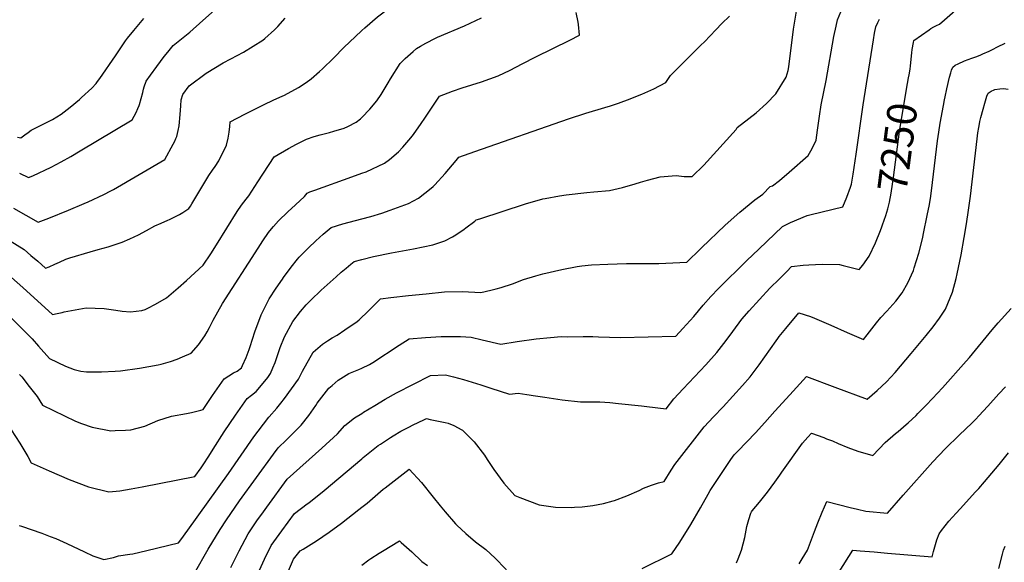
# Model space of a CAD drawing. Units: inches. Extents: x 2556578 to 2561979, y 1545562 to 1550929.
# Drawn here: x 2559666 to 2560628, y 1547373 to 1547903 of the extents above; entities that cross this region are included whole.
import ezdxf
from ezdxf.enums import TextEntityAlignment as Align

# ---------------------------------------------------------------- set-up
doc = ezdxf.new("R2010")
doc.units = ezdxf.units.IN
doc.header["$MEASUREMENT"] = 0
doc.layers.add('tile_2465_25_contour_10ft', color=13, linetype='Continuous')
doc.styles.add('Arial', font='arial.ttf')

msp = doc.modelspace()

# ---------------------------------------------------------------- linework, layer by layer
at = {"layer": 'tile_2465_25_contour_10ft'}
for points, elevation in [([(2560000, 1547892.23), (2560003.08, 1547895.03), (2560015.52, 1547905.59), (2560027.3, 1547914.85), (2560029.42, 1547916.08), (2560028.09, 1547918.65), (2560024.79, 1547928.27), (2560022.83, 1547934.05), (2560017.69, 1547951.69), (2560016.65, 1547955.47), (2560014.37, 1547963.44), (2560011.25, 1547964.66), (2560000, 1547969.06)], 7180), ([(2560536.1, 1547854.52), (2560536.15, 1547854.79), (2560536.43, 1547857.53), (2560536.73, 1547861.23), (2560537.74, 1547870.64), (2560538.24, 1547873.92), (2560539.28, 1547880.51), (2560539.62, 1547882.61), (2560554.6, 1547893.13), (2560556.42, 1547894.3), (2560559.17, 1547895.9), (2560562.03, 1547897.16), (2560564.8, 1547898.67), (2560569.81, 1547902.75), (2560585.7, 1547916.83)], 7250), ([(2559665.46, 1547753.07), (2559674.29, 1547748.62), (2559678.47, 1547750.47), (2559696.35, 1547758.89), (2559706.18, 1547764.01), (2559715.51, 1547769.36), (2559724.75, 1547774.76), (2559775.49, 1547805.21), (2559777.46, 1547808.76), (2559779.42, 1547812.29), (2559781.12, 1547816.11), (2559782.33, 1547819.24), (2559782.6, 1547819.96), (2559784.29, 1547826.06), (2559785.84, 1547831.72), (2559786.68, 1547835.06), (2559787.38, 1547837.4), (2559789.21, 1547842.96), (2559793.49, 1547848.83), (2559799.61, 1547857.24), (2559806.97, 1547866.9), (2559810.54, 1547871.33), (2559815.73, 1547877.58), (2559831.87, 1547890.83), (2559844.68, 1547902.04), (2559859.05, 1547914.78)], 7160), ([(2560000, 1547668.52), (2560011.39, 1547671.55), (2560029.09, 1547675.09), (2560050.58, 1547678.96), (2560069.56, 1547682.95), (2560074.45, 1547684.51), (2560081.2, 1547687.01), (2560088.62, 1547690.84), (2560091.86, 1547692.71), (2560100.1, 1547698.27), (2560101.87, 1547699.51), (2560110.59, 1547706.11), (2560111.91, 1547707.29), (2560115.36, 1547708.48), (2560160.16, 1547722.96), (2560176.91, 1547727.81), (2560179.23, 1547728.27), (2560193.25, 1547730.76), (2560199.93, 1547731.68), (2560220.06, 1547734.15), (2560226.8, 1547734.6), (2560242.34, 1547736.14), (2560254.97, 1547739.03), (2560267.19, 1547742.54), (2560272.36, 1547744.18), (2560279.38, 1547746.09), (2560291.59, 1547749.4), (2560291.74, 1547749.43), (2560299.46, 1547750.1), (2560307.26, 1547750.75), (2560315.12, 1547749.83), (2560322.95, 1547749.87), (2560334.49, 1547760.79), (2560366.2, 1547795.5), (2560367.16, 1547797.46), (2560378.33, 1547806.45), (2560385.57, 1547812.02), (2560395.82, 1547821.06), (2560404.92, 1547830.57), (2560414.86, 1547846.69), (2560416.99, 1547853.38), (2560417.49, 1547857.01), (2560422.15, 1547893.52), (2560425.61, 1547915.01)], 7220), ([(2560000, 1547612.26), (2560003.85, 1547616.04), (2560012.3, 1547624.47), (2560018.23, 1547630.09), (2560028.57, 1547631.57), (2560045.73, 1547633.48), (2560062.84, 1547635.28), (2560080.88, 1547636.96), (2560098.52, 1547637.55), (2560116.33, 1547636.54), (2560126.19, 1547638.69), (2560131.5, 1547639.98), (2560136.45, 1547641.36), (2560147.43, 1547644.94), (2560158.07, 1547649.04), (2560170.13, 1547652.76), (2560176.94, 1547654.5), (2560195.55, 1547658.74), (2560210.61, 1547661.7), (2560215.32, 1547662.36), (2560224.52, 1547663.53), (2560240.74, 1547664.16), (2560258.8, 1547664.64), (2560273.84, 1547664.66), (2560290.43, 1547664.85), (2560317.97, 1547666.01), (2560320.84, 1547669.09), (2560328.28, 1547676.3), (2560332.13, 1547680.02), (2560355.23, 1547702.22), (2560369.57, 1547714.95), (2560384.43, 1547726.97), (2560392.03, 1547732.63), (2560399.38, 1547739.93), (2560401.6, 1547740.58), (2560408.44, 1547745.86), (2560417.82, 1547753.92), (2560436.32, 1547770.25), (2560440.43, 1547777.25), (2560444.39, 1547785.09), (2560445.71, 1547794.89), (2560447.45, 1547808.78), (2560449.14, 1547819.6), (2560454.06, 1547843.42), (2560461.62, 1547886.59), (2560463.67, 1547896.63), (2560465.12, 1547902.83), (2560469.99, 1547914.58)], 7230), ([(2560000, 1547752.85), (2560004.17, 1547754.36), (2560022.22, 1547762.63), (2560027.22, 1547766.44), (2560035.85, 1547773.71), (2560040.05, 1547778.39), (2560047.92, 1547787.4), (2560050.6, 1547790.77), (2560058.17, 1547801.55), (2560061.7, 1547806.71), (2560075.88, 1547828.25), (2560088.63, 1547833.09), (2560098.26, 1547836.43), (2560117.21, 1547842.3), (2560133.35, 1547848.1), (2560145.02, 1547853.55), (2560156.68, 1547859.67), (2560170.09, 1547866.74), (2560203.32, 1547882.89), (2560212.73, 1547887.64), (2560211.88, 1547898.17), (2560211.53, 1547900.63), (2560209.56, 1547910.1)], 7200), ([(2559659.65, 1547718.95), (2559683.7, 1547705.04), (2559694.03, 1547709.04), (2559713.34, 1547716.77), (2559728.55, 1547723.23), (2559732.57, 1547724.94), (2559747.74, 1547732.05), (2559754.59, 1547735.66), (2559757.21, 1547737.12), (2559807.48, 1547766.27), (2559815.56, 1547781.19), (2559817.16, 1547784.25), (2559818.35, 1547786.73), (2559819.26, 1547788.88), (2559820.47, 1547794.69), (2559821.41, 1547799.3), (2559822.51, 1547810.33), (2559823.02, 1547818.89), (2559823.3, 1547824.49), (2559824.95, 1547829.84), (2559831.26, 1547838.34), (2559847.76, 1547850.81), (2559864.66, 1547860.88), (2559872.08, 1547864.81), (2559884.39, 1547871.2), (2559903.2, 1547882.75), (2559905.19, 1547884.41), (2559914.69, 1547892.89), (2559917.82, 1547896.25), (2559925.08, 1547904.49)], 7170), ([(2559663.4, 1547788.24), (2559666.58, 1547787.47), (2559670.67, 1547790.33), (2559673.86, 1547792.87), (2559676.85, 1547794.95), (2559677.99, 1547795.64), (2559682.54, 1547797.97), (2559686.61, 1547800.01), (2559694.92, 1547804.06), (2559697.69, 1547805.46), (2559706.1, 1547810.49), (2559715.05, 1547817.35), (2559723.95, 1547825.06), (2559725.94, 1547826.86), (2559736.07, 1547836.05), (2559740.22, 1547840.53), (2559741.69, 1547842.46), (2559743.79, 1547845.32), (2559759.24, 1547867.62), (2559760.45, 1547869.42), (2559769.16, 1547882.41), (2559771, 1547884.75), (2559777.03, 1547892.26), (2559786.88, 1547904)], 7150), ([(2560000, 1547708.38), (2560008.91, 1547710.79), (2560019.48, 1547714.05), (2560027.93, 1547716.8), (2560045.56, 1547723.34), (2560055.51, 1547728.7), (2560067.8, 1547738.24), (2560069.92, 1547739.89), (2560071.45, 1547741.55), (2560081.56, 1547752.59), (2560092.42, 1547765.43), (2560094.86, 1547768.5), (2560110.43, 1547774.17), (2560201.98, 1547806.19), (2560219.17, 1547811.7), (2560237.8, 1547817.05), (2560243.28, 1547818.8), (2560250.95, 1547821.31), (2560262.49, 1547825.57), (2560269.45, 1547828.46), (2560273.84, 1547830.31), (2560285.52, 1547835.5), (2560297.22, 1547841.62), (2560301.7, 1547848.28), (2560317.35, 1547863.87), (2560331.6, 1547878.01), (2560335.14, 1547881.35), (2560346.24, 1547893), (2560351.98, 1547899.12), (2560359.69, 1547906.27)], 7210), ([(2560000, 1547807.34), (2560008.04, 1547815.36), (2560014.79, 1547823.57), (2560019.04, 1547829.93), (2560025.77, 1547841.14), (2560028.02, 1547845.01), (2560037.47, 1547859.98), (2560042.43, 1547864.87), (2560050.22, 1547871.94), (2560053.64, 1547874.65), (2560057.57, 1547877.01), (2560062.73, 1547880.06), (2560072.18, 1547884.9), (2560073.99, 1547885.77), (2560100.61, 1547897.02), (2560117.14, 1547904.64)], 7190), ([(2560000, 1547562.64), (2560007.46, 1547566.09), (2560010.8, 1547568.2), (2560036.57, 1547584.96), (2560046.34, 1547591.02), (2560062.28, 1547592.51), (2560077.62, 1547593.32), (2560092.48, 1547593.43), (2560096.43, 1547593.3), (2560106.94, 1547592.95), (2560117.82, 1547590.23), (2560135.91, 1547585.96), (2560152.1, 1547588.51), (2560170.54, 1547591.06), (2560184.68, 1547592.51), (2560194.99, 1547593.47), (2560201.33, 1547593.27), (2560216.45, 1547593.55), (2560225.98, 1547593.42), (2560231.61, 1547593.16), (2560252.86, 1547592.56), (2560307.08, 1547593.74), (2560314.02, 1547601.23), (2560324.81, 1547613.11), (2560333.83, 1547624.2), (2560341.18, 1547632.36), (2560348.94, 1547640.37), (2560376.52, 1547667.59), (2560388.11, 1547678.77), (2560395.88, 1547686.21), (2560411.34, 1547700.94), (2560419.33, 1547704.71), (2560435.38, 1547711.65), (2560439.29, 1547712.55), (2560470.45, 1547720.17), (2560474.23, 1547729.51), (2560477.8, 1547739.43), (2560478.77, 1547742.28), (2560480.56, 1547751.89), (2560483.53, 1547771.4), (2560490.09, 1547819.8), (2560500.2, 1547883.35), (2560501.32, 1547889.76), (2560502.67, 1547895.79), (2560504.57, 1547900.09), (2560506.19, 1547903.41)], 7240), ([(2559656.14, 1547687.04), (2559669.82, 1547678.34), (2559676.55, 1547672.64), (2559683.27, 1547666.93), (2559690.92, 1547660.12), (2559694.28, 1547661.53), (2559700.04, 1547664.04), (2559704.39, 1547666.16), (2559710.53, 1547669.06), (2559714.68, 1547670.33), (2559734.46, 1547676.21), (2559742.38, 1547678.28), (2559752.21, 1547681.19), (2559765.75, 1547685.72), (2559773.39, 1547688.93), (2559781.59, 1547692.77), (2559789.63, 1547697.1), (2559797.67, 1547701.42), (2559803.93, 1547704.31), (2559810.26, 1547707), (2559812.17, 1547707.89), (2559816.5, 1547709.95), (2559820.6, 1547712.05), (2559821.87, 1547712.78), (2559825.17, 1547714.72), (2559827.96, 1547716.56), (2559830.99, 1547718.62), (2559832.47, 1547720.88), (2559833.82, 1547722.98), (2559836.74, 1547728), (2559850.64, 1547750.82), (2559854.01, 1547755.81), (2559856.65, 1547759.6), (2559860.3, 1547765.16), (2559867.81, 1547780.19), (2559869.49, 1547787.05), (2559870.47, 1547793.13), (2559870.91, 1547798.55), (2559871.47, 1547803.18), (2559885.83, 1547810.62), (2559903.97, 1547819.65), (2559913.9, 1547824.57), (2559922.12, 1547828.17), (2559924.5, 1547829.27), (2559938.32, 1547836.64), (2559945.54, 1547841.56), (2559950.46, 1547845.1), (2559958.75, 1547852.23), (2559961.64, 1547854.82), (2559972.3, 1547865.23), (2559982.83, 1547875.97), (2559993.51, 1547886.33), (2560000, 1547892.23)], 7180), ([(2560000, 1547474.06), (2560001.34, 1547475.19), (2560009.63, 1547481.77), (2560016.03, 1547486.83), (2560018.26, 1547488.43), (2560028.21, 1547494.91), (2560030.66, 1547496.45), (2560038.32, 1547501.05), (2560046.71, 1547505.31), (2560049.73, 1547506.79), (2560061.28, 1547512.23), (2560063.46, 1547513.21), (2560066.85, 1547512.51), (2560081.44, 1547509.37), (2560084.61, 1547508.63), (2560090.06, 1547506.41), (2560097.98, 1547502.3), (2560098.35, 1547501.95), (2560109.85, 1547490.61), (2560119.91, 1547477.43), (2560122.62, 1547473.42), (2560129.25, 1547463.62), (2560138.97, 1547450.14), (2560149.7, 1547437.97), (2560154.42, 1547436.22), (2560173.55, 1547429.15), (2560189.39, 1547426.74), (2560205.4, 1547426.51), (2560207.86, 1547426.61), (2560215.55, 1547427.06), (2560225.84, 1547428.28), (2560236.31, 1547430.39), (2560245.91, 1547432.83), (2560247, 1547433.2), (2560259.2, 1547437.84), (2560271.28, 1547443.1), (2560275.49, 1547445.21), (2560283.37, 1547448.21), (2560290.25, 1547450.47), (2560295.64, 1547451.72), (2560302.41, 1547462.87), (2560306.24, 1547468.33), (2560334.65, 1547505.22), (2560343.96, 1547515.03), (2560353.28, 1547524.82), (2560372.25, 1547545.44), (2560379.61, 1547553.93), (2560388.62, 1547565.72), (2560405.05, 1547589.19), (2560406.82, 1547591.62), (2560408.14, 1547593.29), (2560414.58, 1547601.12), (2560427.47, 1547616.63), (2560438.67, 1547612.82), (2560442.76, 1547611.34), (2560458.54, 1547604.48), (2560474.47, 1547597.31), (2560490.38, 1547590.56), (2560494.1, 1547595.22), (2560503.22, 1547606.69), (2560507.47, 1547612.02), (2560513.26, 1547618.14), (2560522.12, 1547627.93), (2560528.28, 1547635.95), (2560533.99, 1547645.76), (2560539.31, 1547658.02), (2560540.13, 1547660.47), (2560544.67, 1547674.95), (2560548.39, 1547690.16), (2560548.93, 1547692.49), (2560553.19, 1547713.21), (2560554.69, 1547720.74), (2560555.93, 1547728.3), (2560556.86, 1547735.69), (2560562.89, 1547784.44), (2560564.17, 1547793.11), (2560565.63, 1547801.76), (2560568.6, 1547819.01), (2560569.6, 1547824.61), (2560570.25, 1547827.61), (2560571.94, 1547835.28), (2560574.63, 1547846.86), (2560575.77, 1547851.1), (2560576.7, 1547853.73), (2560577.77, 1547856.5), (2560580.17, 1547858.33), (2560582.96, 1547859.93), (2560589.17, 1547862.62), (2560596.52, 1547865.29), (2560600.22, 1547866.63), (2560604.53, 1547868.26), (2560607.14, 1547869.4), (2560613.39, 1547872.3), (2560616.57, 1547873.85), (2560621.46, 1547876.45), (2560629.06, 1547880.14)], 7260), ([(2560509.08, 1547702.48), (2560512.23, 1547711.52), (2560514.18, 1547718.27), (2560515.88, 1547724.71), (2560517.57, 1547733.35), (2560519.93, 1547748.88), (2560525.77, 1547793.79), (2560532.51, 1547835.05), (2560534.6, 1547846.14), (2560535.15, 1547849.15), (2560536.1, 1547854.52)], 7250), ([(2560274.27, 1547366.89), (2560303, 1547381.11), (2560310.87, 1547392.66), (2560321.7, 1547409.94), (2560331.32, 1547426.01), (2560338.59, 1547439.36), (2560340.64, 1547443.15), (2560360.76, 1547473.41), (2560364.11, 1547477.77), (2560367.58, 1547481.44), (2560384.83, 1547499.3), (2560394.12, 1547509.48), (2560403.77, 1547520.51), (2560418.38, 1547536.51), (2560434.69, 1547554.31), (2560462.45, 1547543.91), (2560494.28, 1547532.28), (2560503.79, 1547540.64), (2560513.15, 1547549.11), (2560521.36, 1547558.14), (2560537.27, 1547576.73), (2560551.91, 1547594.26), (2560558.52, 1547602.82), (2560564.96, 1547611.28), (2560570.76, 1547620.29), (2560577.59, 1547636.64), (2560581.15, 1547650.18), (2560582.25, 1547654.5), (2560585.9, 1547673.06), (2560589.07, 1547690.07), (2560591.37, 1547703.37), (2560593.35, 1547716.83), (2560595.08, 1547730.4), (2560601.69, 1547786.44), (2560602.47, 1547792.42), (2560603.25, 1547797.57), (2560603.84, 1547801.33), (2560604.3, 1547803.36), (2560605.23, 1547807.42), (2560607.39, 1547815.37), (2560609.08, 1547821.22), (2560611.25, 1547828.36), (2560612.34, 1547831.03), (2560615.49, 1547833.02), (2560618.16, 1547834.34), (2560618.83, 1547834.62), (2560623.84, 1547835.52), (2560627.38, 1547835.58), (2560631.84, 1547835.12)], 7270), ([(2559657.42, 1547651.19), (2559668.76, 1547641.24), (2559697.57, 1547614.84), (2559702.34, 1547615.87), (2559706.96, 1547616.98), (2559709.05, 1547617.61), (2559730.46, 1547621.38), (2559748.1, 1547620.77), (2559759.67, 1547619.32), (2559765.64, 1547618.29), (2559773.83, 1547617.67), (2559785.11, 1547618.79), (2559788.32, 1547619.9), (2559790.88, 1547621.15), (2559798.46, 1547625.07), (2559809.24, 1547631.07), (2559820.55, 1547640.87), (2559828.65, 1547648.09), (2559844.8, 1547663.21), (2559852.4, 1547674.33), (2559858.13, 1547683.13), (2559878.31, 1547715.5), (2559882.38, 1547721.72), (2559887.1, 1547727.61), (2559889.73, 1547731.01), (2559898.48, 1547744.4), (2559914.35, 1547769.08), (2559928.22, 1547777.05), (2559936.05, 1547781.45), (2559945.83, 1547786.06), (2559953.53, 1547788.66), (2559959.3, 1547790.56), (2559968.35, 1547792.81), (2559972.84, 1547794.01), (2559982.96, 1547797.08), (2559986.32, 1547798.45), (2559994.69, 1547802.9), (2559998.73, 1547806.08), (2560000, 1547807.34)], 7190), ([(2559653.53, 1547615.17), (2559665.7, 1547603.2), (2559677.69, 1547591.11), (2559683.99, 1547583.98), (2559694.74, 1547571.91), (2559710.37, 1547564.33), (2559718.98, 1547561.2), (2559725.34, 1547559.54), (2559730.76, 1547559), (2559745.5, 1547558.93), (2559758.82, 1547559.61), (2559764.07, 1547560.05), (2559782.61, 1547562.48), (2559801.12, 1547565.77), (2559804.03, 1547566.53), (2559813.03, 1547569.02), (2559819.52, 1547571.17), (2559824.91, 1547573.46), (2559833.19, 1547577.05), (2559840.3, 1547585.29), (2559846.43, 1547594.2), (2559848.84, 1547598.05), (2559851.09, 1547602.14), (2559854.83, 1547609.4), (2559863.72, 1547625.79), (2559898.63, 1547679.76), (2559903.21, 1547686.77), (2559908.95, 1547694.9), (2559910.19, 1547696.6), (2559913.83, 1547700.84), (2559918.56, 1547706.32), (2559927.83, 1547715.24), (2559935.32, 1547721.91), (2559944.1, 1547730.11), (2559946.54, 1547733.55), (2559949.4, 1547734.81), (2559954.24, 1547736.29), (2559990.41, 1547749.37), (2560000, 1547752.85)], 7200), ([(2559665.51, 1547556.4), (2559667.55, 1547553.89), (2559674.94, 1547544.69), (2559682.61, 1547534.99), (2559687.95, 1547526.26), (2559720.13, 1547510.74), (2559726.15, 1547508.44), (2559736.59, 1547504.87), (2559754.67, 1547501.36), (2559759.03, 1547501.51), (2559769.14, 1547501.98), (2559774.18, 1547502.31), (2559788.07, 1547505.94), (2559800.76, 1547511.37), (2559814.13, 1547515.77), (2559828.61, 1547518.19), (2559833.6, 1547519.11), (2559842.68, 1547521.33), (2559844.97, 1547522), (2559854.05, 1547535.85), (2559865.6, 1547551.95), (2559869.94, 1547555.07), (2559874.63, 1547557.89), (2559878.13, 1547559.6), (2559882.31, 1547562.79), (2559883.56, 1547565.05), (2559886.87, 1547572.87), (2559889.8, 1547580.79), (2559890.75, 1547583.53), (2559895.54, 1547597.98), (2559901.7, 1547614.77), (2559909.35, 1547630.12), (2559916.29, 1547640.8), (2559922.39, 1547649.47), (2559923.57, 1547651.15), (2559930.9, 1547661.24), (2559937.13, 1547668.97), (2559938.68, 1547670.86), (2559947.78, 1547680.12), (2559955.04, 1547686.86), (2559962.38, 1547693.32), (2559970.07, 1547699.95), (2559981.66, 1547703.41), (2560000, 1547708.38)], 7210), ([(2560000, 1547518.37), (2560001.68, 1547519.4), (2560012.7, 1547526.18), (2560022.9, 1547532.16), (2560034.1, 1547538.29), (2560067.33, 1547555.37), (2560081.95, 1547555.9), (2560089.55, 1547554.05), (2560099.49, 1547551.46), (2560107.8, 1547548.93), (2560116.49, 1547546.23), (2560126.19, 1547542.98), (2560144.58, 1547537.04), (2560152.79, 1547538.03), (2560161.45, 1547536.84), (2560163.82, 1547536.49), (2560167.65, 1547535.86), (2560178.96, 1547534.17), (2560195.79, 1547531.65), (2560213.82, 1547529.63), (2560217.43, 1547529.52), (2560224.62, 1547529.73), (2560226.83, 1547529.75), (2560232.9, 1547529.56), (2560242.63, 1547528.84), (2560250.85, 1547528.16), (2560273.44, 1547525.83), (2560278.69, 1547524.93), (2560297.55, 1547522.87), (2560305.2, 1547532.66), (2560314.16, 1547542.23), (2560336.38, 1547565.85), (2560347.1, 1547577.85), (2560356.38, 1547589.64), (2560362.76, 1547598.45), (2560371.67, 1547610.38), (2560378.89, 1547618.59), (2560398.95, 1547640.51), (2560408.27, 1547649.89), (2560415.51, 1547657.05), (2560420.27, 1547661.75), (2560431.58, 1547663), (2560437, 1547663.31), (2560450.02, 1547663.96), (2560467.22, 1547663.84), (2560470.66, 1547662.86), (2560486.42, 1547658.85), (2560489.9, 1547663.27), (2560496.19, 1547671.94), (2560502.22, 1547685.05), (2560507.14, 1547697.11), (2560508.46, 1547700.73), (2560509.08, 1547702.48)], 7250), ([(2559657.38, 1547502.3), (2559665.6, 1547489.34), (2559673.45, 1547476.16), (2559676.89, 1547469.92), (2559694.51, 1547462.21), (2559713.89, 1547453.89), (2559732.78, 1547446.59), (2559752.78, 1547441.73), (2559763.6, 1547442.62), (2559774.44, 1547444.59), (2559785.29, 1547446.64), (2559836.74, 1547456.74), (2559842.88, 1547465.16), (2559845.01, 1547468.23), (2559850.64, 1547476.71), (2559854.63, 1547483.4), (2559865.36, 1547500.2), (2559876.57, 1547516.59), (2559888.05, 1547532.76), (2559892.25, 1547535.99), (2559896.87, 1547539.64), (2559903.59, 1547547.92), (2559908.05, 1547553.42), (2559910.91, 1547557.28), (2559913.17, 1547562.76), (2559915.2, 1547567.91), (2559918.86, 1547578.67), (2559920.36, 1547582.64), (2559924.33, 1547593.09), (2559932.49, 1547607.96), (2559940.26, 1547617.84), (2559945.6, 1547624.3), (2559950.21, 1547628.91), (2559960.24, 1547638.7), (2559974.83, 1547651.8), (2559979.89, 1547656.24), (2559984.91, 1547660.35), (2559989.38, 1547663.95), (2559992.65, 1547666.56), (2560000, 1547668.52)], 7220), ([(2560366.32, 1547372.34), (2560367.86, 1547376.11), (2560371.28, 1547384.67), (2560374.4, 1547397.05), (2560376.56, 1547407.99), (2560378.47, 1547414.78), (2560380.39, 1547420.75), (2560381.15, 1547422.25), (2560381.73, 1547423.09), (2560388.94, 1547431.69), (2560396.55, 1547441.38), (2560403.93, 1547451.13), (2560408.67, 1547458.09), (2560410.68, 1547461.08), (2560431.05, 1547489.14), (2560436.05, 1547494.99), (2560439.86, 1547499.06), (2560451.64, 1547494.64), (2560454.52, 1547493.56), (2560460.32, 1547491.37), (2560465.86, 1547488.85), (2560475.29, 1547484.92), (2560485.15, 1547481.33), (2560499.65, 1547477.04), (2560511.76, 1547489.79), (2560521.87, 1547498.64), (2560524.41, 1547500.77), (2560532.21, 1547507.46), (2560534.3, 1547509.26), (2560541.9, 1547516.35), (2560543.8, 1547518.14), (2560551.89, 1547526.28), (2560558.16, 1547532.72), (2560567.86, 1547543.35), (2560590.95, 1547569.31), (2560594.07, 1547573.02), (2560616.19, 1547599.93), (2560622.14, 1547606.74), (2560635.06, 1547620.65)], 7280), ([(2559665.02, 1547408.96), (2559667.44, 1547408.1), (2559687.37, 1547401.23), (2559695.39, 1547398.24), (2559700.76, 1547396.12), (2559711.77, 1547391.37), (2559729.03, 1547383.13), (2559737.02, 1547379.08), (2559747.91, 1547375.7), (2559757.19, 1547377.45), (2559762.25, 1547379.18), (2559773.32, 1547380.69), (2559776.28, 1547381.23), (2559789.93, 1547384.38), (2559820.98, 1547391.88), (2559823.22, 1547394.91), (2559829.93, 1547404.15), (2559869.73, 1547459.72), (2559894.61, 1547495.39), (2559898.66, 1547500.89), (2559909.07, 1547514.78), (2559909.4, 1547515.06), (2559916.97, 1547523.48), (2559920.89, 1547528.25), (2559924.47, 1547532.81), (2559938.27, 1547551.71), (2559942.03, 1547559.59), (2559952.52, 1547578.04), (2559961.48, 1547586.04), (2559966.46, 1547589.28), (2559971.21, 1547592.24), (2559975.84, 1547594.75), (2559983.43, 1547599.83), (2559995.45, 1547608.19), (2559997.57, 1547609.88), (2560000, 1547612.26)], 7230), ([(2559836.32, 1547362.42), (2559849.76, 1547385.86), (2559861.53, 1547404.96), (2559867.65, 1547414.25), (2559880.56, 1547432.9), (2559913.78, 1547478.64), (2559918.29, 1547484.73), (2559926.53, 1547492.5), (2559940.79, 1547506.76), (2559948.31, 1547516.3), (2559954.98, 1547526.05), (2559956.53, 1547528.34), (2559967.84, 1547542.83), (2559971.03, 1547545.72), (2559976.82, 1547550.76), (2559987.42, 1547557.15), (2559997.11, 1547561.3), (2560000, 1547562.64)], 7240), ([(2560427.78, 1547371.43), (2560430.7, 1547376.21), (2560435.82, 1547384.6), (2560442.57, 1547402.99), (2560445.78, 1547411.47), (2560450.09, 1547421.79), (2560454.7, 1547432.25), (2560477.66, 1547426.41), (2560484.55, 1547424.8), (2560492.89, 1547422.92), (2560514.02, 1547420.79), (2560529.25, 1547438.52), (2560558.43, 1547471.16), (2560570.47, 1547483.76), (2560584.37, 1547497.46), (2560596.38, 1547508.84), (2560600.39, 1547512.83), (2560603.41, 1547515.84), (2560611.99, 1547525.38), (2560622.89, 1547537.59), (2560629.24, 1547544.33)], 7290), ([(2559871.89, 1547367.95), (2559880.07, 1547384.21), (2559883.04, 1547389.68), (2559889.11, 1547400.68), (2559890.18, 1547402.48), (2559891.51, 1547404.44), (2559897.57, 1547413.28), (2559903.88, 1547422.18), (2559907.19, 1547426.79), (2559927.03, 1547454.15), (2559961.12, 1547484.32), (2559976.15, 1547498.39), (2559983.59, 1547506.62), (2559992.83, 1547513.97), (2560000, 1547518.37)], 7250), ([(2559886.45, 1547335.3), (2559905, 1547376.04), (2559911.48, 1547389.36), (2559921.73, 1547403.55), (2559934.19, 1547420.7), (2559946.78, 1547429.88), (2559948.37, 1547431.12), (2559963.2, 1547442.91), (2560000, 1547474.06)], 7260), ([(2560462.24, 1547356.7), (2560466.87, 1547363.6), (2560480.05, 1547384.58), (2560487.37, 1547384.2), (2560500.82, 1547383.15), (2560514.08, 1547381.71), (2560557.71, 1547378.3), (2560559.08, 1547383.45), (2560562.39, 1547394.96), (2560564.42, 1547400.71), (2560566.8, 1547403.89), (2560573.9, 1547412.99), (2560581.02, 1547420.93), (2560584.96, 1547425.24), (2560600.18, 1547441.78), (2560603.38, 1547445.01), (2560609, 1547451.56), (2560612.42, 1547455.57), (2560623.02, 1547468.57), (2560632.17, 1547479.68)], 7300), ([(2560000, 1547426.61), (2560005.27, 1547430.76), (2560013.1, 1547437.38), (2560020.92, 1547444.39), (2560022.73, 1547445.77), (2560046.49, 1547463.9), (2560058.43, 1547450.79), (2560069.94, 1547436.49), (2560076.51, 1547428.07), (2560081.44, 1547422.18), (2560091.55, 1547410.43), (2560092.9, 1547409.09), (2560101.8, 1547400.92), (2560111.35, 1547392.93), (2560121.23, 1547385.25), (2560130.38, 1547377.01), (2560132.75, 1547374.52), (2560149.26, 1547357.14)], 7270), ([(2559924.46, 1547355.56), (2559933.39, 1547375.87), (2559939.68, 1547384.22), (2559942.56, 1547385.76), (2559955.81, 1547393.83), (2559968.23, 1547402.36), (2559980.23, 1547411.12), (2559997.06, 1547424.3), (2560000, 1547426.61)], 7270), ([(2560000, 1547370.07), (2560007.05, 1547375.28), (2560008.81, 1547376.47), (2560017.16, 1547381.86), (2560020.12, 1547383.69), (2560036.9, 1547393.74), (2560038.69, 1547392.19), (2560048.86, 1547383.04), (2560058.84, 1547373.7), (2560064.24, 1547369.69)], 7280), ([(2560622.71, 1547366.71), (2560626.43, 1547380.69), (2560627.52, 1547384.76), (2560628.93, 1547388.7)], 7310)]:
    msp.add_lwpolyline(points, dxfattribs=dict(at, elevation=elevation))

# ---------------------------------------------------------------- texts
at = {"color": 18, "style": 'Arial'}
msp.add_text('7250', height=28.8, rotation=82.60158, dxfattribs=at).set_placement((2560523.76, 1547778.35), align=Align.MIDDLE_CENTER)

doc.saveas('drawing.dxf')
